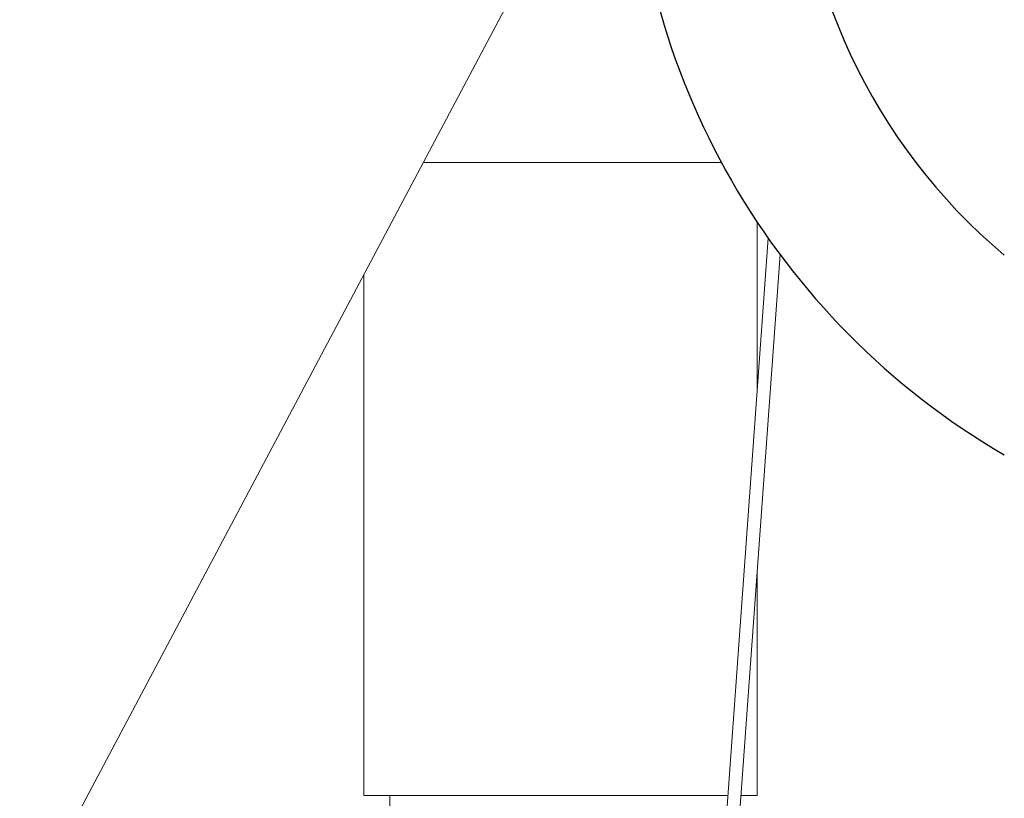
# Model space of a CAD drawing. Units: millimetres. Extents: x 0 to 426, y 0 to 297.
# Drawn here: x 239 to 247, y 225 to 232 of the extents above; entities that cross this region are included whole.
import ezdxf

# ---------------------------------------------------------------- set-up
doc = ezdxf.new("R2010")
doc.units = ezdxf.units.MM
doc.layers.add('15', color=7, linetype='Continuous')
doc.layers.add('細線', color=4, linetype='Continuous', lineweight=20)

msp = doc.modelspace()

# ---------------------------------------------------------------- linework, layer by layer
at = {"layer": '15', "color": 2}
for radius, end in [(6.4, 239.83446), (5, 229.96914)]:
    msp.add_arc((250.4481, 233.9527), radius, 180, end, dxfattribs=at)
at = {"layer": '細線'}
for p, q in [((238.8195, 224.4161), (244.0481, 234.2746)), ((244.8141, 230.9167), (242.2672, 230.9167)), ((245.1192, 230.4083), (245.1192, 228.9609)), ((245.2138, 230.27), (244.7632, 224.0349)), ((245.3159, 230.129), (244.8749, 224.0266)), ((241.7601, 229.9605), (241.7601, 225.5106)), ((245.1192, 227.4075), (245.1192, 225.5106)), ((244.8699, 225.5106), (241.7601, 225.5106)), ((241.9824, 225.5106), (241.9746, 224.624)), ((245.1192, 225.5106), (244.9821, 225.5106))]:
    msp.add_line(p, q, dxfattribs=at)

doc.saveas('drawing.dxf')
